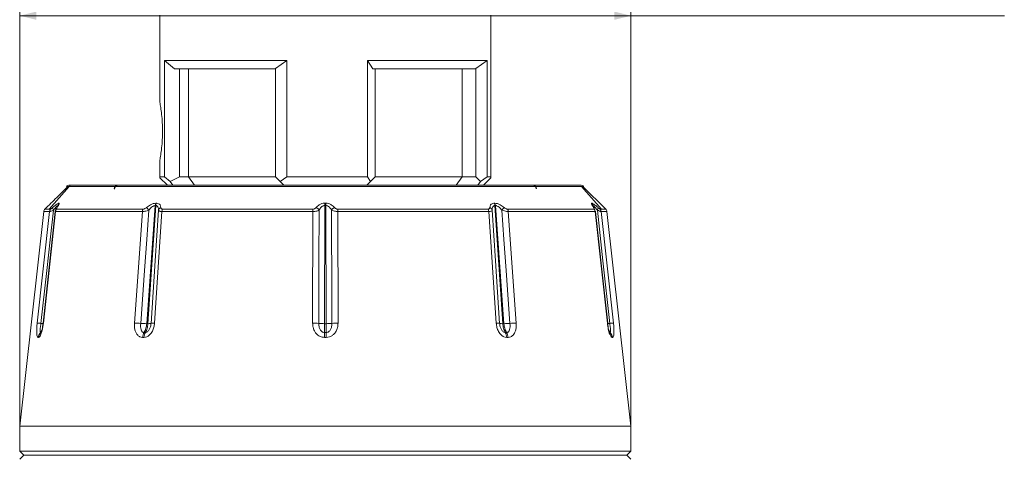
# Paper-space layout 'w_ sunshield' of a CAD drawing. Units: millimetres. Extents: x 0 to 1189, y 0 to 841.
# Drawn here: x 143 to 262, y 507 to 560 of the extents above; entities that cross this region are included whole.
import ezdxf

# ---------------------------------------------------------------- set-up
doc = ezdxf.new("R2010")
doc.units = ezdxf.units.MM
doc.styles.add('SLDTEXTSTYLE2', font='SIMPLEX', dxfattribs={"width": 0.97})
doc.dimstyles.new('SLDDIMSTYLE2', dxfattribs={"dimtxt": 5.172586, "dimasz": 2, "dimexe": 0, "dimexo": 0.0625, "dimgap": 1.293146, "dimtad": 1, "dimdec": 1, "dimrnd": 1e-09, "dimzin": 12, "dimdsep": 46, "dimtxsty": 'SLDTEXTSTYLE2', "dimsah": 1, "dimcen": 0.09, "dimadec": 0, "dimazin": 3, "dimtfac": 1, "dimtofl": 0, "dimtmove": 0, "dimatfit": 3, "dimfxl": 0, "dimfrac": 2, "dimtolj": 1, "dimtzin": 12, "dimarcsym": 0})

# ---------------------------------------------------------------- blocks, each defined once
blk = doc.blocks.new('_D_3')
at = {"color": 7, "linetype": 'Continuous', "lineweight": 0}
for p, q in [((236.76, 576.46), (235.53, 576.46)), ((235.53, 576.46), (235.53, 568.99)), ((257.08, 576.46), (258.32, 576.46)), ((258.32, 576.46), (258.32, 568.99)), ((235.53, 568.99), (236.76, 568.99)), ((258.32, 568.99), (257.08, 568.99)), ((143.17, 508.31), (143.17, 561.71)), ((216.67, 508.31), (216.67, 561.71)), ((216.67, 560.71), (143.17, 560.71)), ((216.67, 560.71), (261.56, 560.71))]:
    blk.add_line(p, q, dxfattribs=at)
for points in [[(143.17, 560.71), (145.17, 560.21), (145.17, 561.21)], [(216.67, 560.71), (214.67, 561.21), (214.67, 560.21)]]:
    blk.add_solid(points, dxfattribs=at)
at = {"color": 7, "linetype": 'Continuous', "lineweight": 0, "char_height": 5.292, "attachment_point": 1, "style": 'SLDTEXTSTYLE2'}
for s, insert in [('2.89', (238.3, 575.82, 0.08)), ('%%c', (232.29, 567.53, 0.08)), ('73.5', (239.38, 567.53, 0.08))]:
    blk.add_mtext(s, dxfattribs=dict(at, insert=insert))

psp = doc.layouts.new('w_ sunshield')

# ---------------------------------------------------------------- linework, layer by layer
at = {"color": 7, "linetype": 'Continuous', "lineweight": 15}
for p, q in [((160.021, 560.776), (160.021, 550.303)), ((199.821, 541.31), (199.821, 560.776)), ((160.572, 555.31), (175.302, 555.31)), ((160.572, 541.31), (160.572, 555.31)), ((160.572, 555.31), (161.796, 554.31)), ((173.921, 554.358), (175.302, 555.31)), ((175.302, 555.31), (175.302, 541.31)), ((184.983, 555.31), (199.38, 555.31)), ((184.983, 541.31), (184.983, 555.31)), ((184.983, 555.31), (185.621, 554.31)), ((198, 554.358), (199.38, 555.31)), ((199.38, 555.31), (199.38, 541.31)), ((162.372, 554.31), (162.372, 541.31)), ((163.482, 554.31), (163.482, 541.31)), ((173.921, 541.31), (173.921, 554.358)), ((185.921, 554.31), (185.921, 541.31)), ((196.36, 541.31), (196.36, 554.31)), ((197.949, 554.31), (198, 554.358)), ((198, 541.31), (198, 554.358)), ((160.021, 543.316), (160.021, 541.31)), ((160.021, 541.31), (160.572, 541.31)), ((160.021, 541.31), (160.021, 541.21)), ((160.021, 541.21), (160.926, 540.305)), ((161.269, 540.735), (160.572, 541.31)), ((162.372, 541.31), (161.269, 540.735)), ((163.482, 541.31), (162.372, 541.31)), ((173.921, 541.31), (163.482, 541.31)), ((164.197, 540.31), (163.482, 541.31)), ((174.495, 540.736), (173.921, 541.31)), ((175.302, 541.31), (174.495, 540.736)), ((175.302, 541.31), (184.983, 541.31)), ((185.346, 540.735), (184.983, 541.31)), ((185.346, 540.735), (185.921, 541.31)), ((196.36, 541.31), (185.921, 541.31)), ((195.645, 540.31), (196.36, 541.31)), ((198, 541.31), (196.36, 541.31)), ((198.574, 540.736), (198, 541.31)), ((199.38, 541.31), (198.574, 540.736)), ((198.917, 540.305), (199.821, 541.21)), ((199.38, 541.31), (199.821, 541.31)), ((199.821, 541.21), (199.821, 541.31)), ((149.109, 540.17), (146.735, 537.411)), ((161.269, 540.735), (161.591, 540.31)), ((174.921, 540.31), (174.495, 540.736)), ((184.921, 540.31), (185.346, 540.735)), ((198.251, 540.31), (198.574, 540.736)), ((213.107, 537.411), (210.733, 540.17)), ((210.877, 540.144), (213.631, 537.433)), ((147.856, 538.127), (147.876, 538.127)), ((159.466, 537.853), (158.448, 523.639)), ((158.589, 523.639), (159.532, 537.853)), ((159.532, 537.853), (159.466, 537.853)), ((159.549, 538.142), (159.615, 538.143)), ((179.879, 537.863), (179.832, 523.639)), ((179.879, 538.151), (179.963, 538.151)), ((179.963, 537.863), (179.879, 537.863)), ((180.011, 523.639), (179.963, 537.863)), ((200.227, 538.143), (200.293, 538.142)), ((201.254, 523.639), (200.31, 537.853)), ((200.377, 537.853), (200.31, 537.853)), ((200.377, 537.853), (201.395, 523.639)), ((211.966, 538.127), (211.986, 538.127)), ((212.119, 537.835), (212.099, 537.836)), ((212.247, 537.545), (212.242, 537.553)), ((146.066, 537.137), (143.171, 511.31)), ((146.743, 537.135), (145.273, 523.707)), ((146.014, 523.707), (147.463, 537.137)), ((146.086, 537.134), (146.068, 537.135)), ((157.927, 537.139), (156.965, 523.707)), ((159.378, 523.707), (160.269, 537.138)), ((178.39, 523.707), (178.435, 537.142)), ((181.408, 537.142), (181.453, 523.707)), ((200.464, 523.707), (199.573, 537.138)), ((201.916, 537.139), (202.878, 523.707)), ((212.38, 537.137), (213.829, 523.707)), ((212.409, 537.171), (212.414, 537.161)), ((212.417, 537.155), (212.415, 537.171)), ((214.57, 523.707), (213.099, 537.135)), ((213.774, 537.135), (213.757, 537.134)), ((216.671, 511.31), (213.777, 537.137)), ((158.589, 523.639), (158.448, 523.639)), ((180.011, 523.639), (179.832, 523.639)), ((201.254, 523.639), (201.395, 523.639)), ((145.674, 522.576), (145.721, 522.576)), ((158.129, 522.576), (158.282, 522.576)), ((180.018, 522.576), (179.824, 522.576)), ((201.713, 522.576), (201.56, 522.576)), ((214.122, 522.576), (214.169, 522.576)), ((145.4, 521.985), (145.447, 521.985)), ((157.955, 521.985), (158.109, 521.985)), ((180.019, 521.985), (179.823, 521.985)), ((201.887, 521.985), (201.733, 521.985)), ((214.395, 521.985), (214.442, 521.985)), ((143.171, 511.31), (143.171, 508.31)), ((216.671, 511.31), (143.171, 511.31)), ((216.671, 508.31), (216.671, 511.31)), ((143.171, 508.31), (143.671, 507.81)), ((216.671, 508.31), (143.171, 508.31)), ((216.171, 507.81), (216.671, 508.31)), ((143.671, 507.81), (143.171, 507.31)), ((143.671, 507.81), (216.171, 507.81)), ((216.671, 507.31), (216.171, 507.81))]:
    psp.add_line(p, q, dxfattribs=at)
at = {"color": 8, "linetype": 'Continuous', "lineweight": 15}
for p, q in [((147.723, 537.835), (147.71, 537.717)), ((212.107, 537.761), (212.099, 537.836)), ((145.848, 522.833), (145.674, 522.576)), ((145.721, 522.576), (145.797, 522.689)), ((213.995, 522.832), (214.169, 522.576)), ((214.122, 522.576), (214.046, 522.688))]:
    psp.add_line(p, q, dxfattribs=at)
at = {"color": 7, "linetype": 'Continuous', "lineweight": 15, "flags": 128}
for points in [[(147.217, 537.298), (146.828, 533.75), (146.422, 530.04), (145.725, 523.673)], [(147.425, 537.155), (146.784, 531.207), (145.974, 523.701)], [(158.699, 537.307), (158.445, 533.759), (158.179, 530.047), (157.722, 523.673)], [(158.967, 523.673), (159.466, 531.198), (159.871, 537.307)], [(179.131, 523.673), (179.157, 531.206), (179.177, 537.312)], [(180.665, 537.312), (180.677, 533.761), (180.69, 530.047), (180.711, 523.673)], [(200.875, 523.673), (200.375, 531.212), (199.971, 537.307)], [(201.143, 537.307), (201.398, 533.757), (201.664, 530.046), (202.121, 523.673)], [(213.869, 523.701), (213.204, 529.859), (212.417, 537.153)], [(214.118, 523.673), (213.293, 531.202), (212.625, 537.298)], [(213.862, 523.698), (213.863, 523.699), (213.87, 523.702), (213.866, 523.705), (213.853, 523.707), (213.829, 523.707)]]:
    psp.add_lwpolyline(points, dxfattribs=at)
at = {"color": 8, "linetype": 'Continuous', "lineweight": 15, "flags": 128}
psp.add_lwpolyline([(145.974, 523.701), (145.972, 523.702), (145.976, 523.705), (145.99, 523.707), (146.014, 523.707)], dxfattribs=at)
at = {"color": 7, "linetype": 'Continuous', "lineweight": 15}
for centre, radius, start, end in [((149.162, 539.81), 0.5, 89.97755, 136.77844), ((155.026, 539.81), 0.5, 89.99827, 174.61532), ((155.044, 539.817), 0.493, 90.63849, 176.41745), ((155.072, 539.81), 0.5, 90.00997, 173.01936), ((204.816, 539.81), 0.5, 5.42076, 90.00016), ((210.681, 539.81), 0.5, 50.68048, 90.00821), ((147.52, 537.552), 0.395, 171.62534, 220.02531), ((148.247, 537.782), 0.506, 137.01489, 173.94134), ((156.834, 535.851), 2.366, 37.97685, 48.18475), ((160.132, 537.818), 0.668, 150.90127, 176.98604), ((160.2, 537.818), 0.669, 150.98831, 177.00112), ((160.293, 537.203), 0.434, 108.87343, 166.15025), ((178.487, 536.863), 0.823, 33.04332, 66.45878), ((463.748, 537.846), 283.869, 179.93845, 179.99674), ((-104.054, 537.846), 284.017, 0.00327, 0.06153), ((181.355, 536.863), 0.823, 113.54122, 146.95668), ((199.549, 537.203), 0.434, 13.84975, 71.12657), ((199.642, 537.818), 0.669, 2.99888, 29.01169), ((199.71, 537.818), 0.668, 3.01396, 29.09873), ((203.008, 535.851), 2.366, 131.81525, 142.02315), ((211.595, 537.782), 0.506, 6.05866, 42.98511), ((211.616, 537.782), 0.506, 6.06406, 43.01008), ((212.323, 537.552), 0.395, 319.97469, 8.37466), ((147.244, 537.081), 0.504, 136.07338, 173.82657), ((147.969, 537.085), 0.509, 136.94654, 174.04652), ((158.568, 537.102), 0.642, 149.35191, 176.71995), ((160.967, 537.105), 0.698, 152.36818, 177.23624), ((186.637, 537.124), 8.203, 177.85306, 179.87093), ((173.205, 537.124), 8.203, 0.12907, 2.14694), ((198.876, 537.105), 0.698, 2.76376, 27.63182), ((201.274, 537.102), 0.642, 3.2805, 30.64764), ((211.874, 537.085), 0.509, 5.95348, 43.05346), ((212.598, 537.081), 0.504, 6.17453, 43.92552), ((144.978, 516.766), 6.947, 83.83212, 87.5714), ((156.911, 514.048), 9.66, 85.18241, 89.67877), ((158.547, 533.527), 9.888, 265.21265, 269.42351), ((158.669, 524.873), 1.237, 266.29297, 283.97122), ((159.283, 522.352), 1.359, 85.99872, 103.45631), ((178.442, 516.746), 6.961, 84.31952, 90.42908), ((179.812, 530.471), 6.832, 264.27933, 270.16515), ((180.03, 530.471), 6.832, 269.83485, 275.72067), ((181.4, 516.745), 6.963, 89.5698, 95.67814), ((200.559, 522.352), 1.359, 76.54369, 94.00128), ((201.174, 524.873), 1.237, 256.02878, 273.70703), ((201.295, 533.527), 9.888, 270.57649, 274.78735), ((202.931, 514.054), 9.654, 90.31923, 94.81846), ((214.864, 516.773), 6.94, 92.4285, 96.17173)]:
    psp.add_arc(centre, radius, start, end, dxfattribs=at)
at = {"color": 8, "linetype": 'Continuous', "lineweight": 15}
for centre, radius, start, end in [((204.798, 539.817), 0.493, 5.39848, 89.37632), ((147.374, 540.888), 17.294, 264.52726, 265.36326), ((212.473, 540.839), 17.245, 274.63548, 275.47362)]:
    psp.add_arc(centre, radius, start, end, dxfattribs=at)
at = {"color": 7, "linetype": 'Continuous', "lineweight": 15}
for points, knots in [([(161.796, 554.31), (162.045, 554.31), (162.543, 554.31), (163.599, 554.31), (164.864, 554.31), (166.344, 554.31), (168.011, 554.31), (169.847, 554.31), (171.816, 554.31), (173.22, 554.31), (173.921, 554.31)], [0, 0, 0, 0, 0.125, 0.25, 0.375, 0.5, 0.625, 0.75, 0.875, 1, 1, 1, 1]), ([(185.621, 554.31), (186.327, 554.31), (187.739, 554.31), (189.726, 554.31), (191.583, 554.31), (193.275, 554.31), (194.783, 554.31), (196.079, 554.31), (197.168, 554.31), (197.688, 554.31), (197.949, 554.31)], [0, 0, 0, 0, 0.125, 0.25, 0.375, 0.5, 0.625, 0.75, 0.875, 1, 1, 1, 1]), ([(160.021, 550.303), (160.057, 550.104), (160.127, 549.708), (160.243, 548.842), (160.329, 547.86), (160.341, 547.158), (160.346, 546.81)], [0, 0, 0, 0, 0.2566685, 0.5097274, 0.7570382, 1, 1, 1, 1]), ([(160.346, 546.81), (160.341, 546.461), (160.329, 545.759), (160.243, 544.777), (160.127, 543.911), (160.057, 543.515), (160.021, 543.316)], [0, 0, 0, 0, 0.2429615, 0.4902723, 0.7433313, 1, 1, 1, 1]), ([(146.211, 537.433), (146.684, 537.9), (147.603, 538.807), (148.52, 539.707), (148.965, 540.144)], [0, 0, 0, 0, 0.5145305, 1, 1, 1, 1]), ([(149.172, 540.279), (149.192, 540.287), (149.244, 540.306), (149.3, 540.308), (149.335, 540.31)], [0, 0, 0, 0, 0.3733423, 1, 1, 1, 1]), ([(149.172, 540.31), (149.198, 540.31), (149.268, 540.31), (150.113, 540.31), (151.881, 540.31), (154.47, 540.31), (157.763, 540.31), (161.7, 540.31), (166.144, 540.31), (170.998, 540.31), (175.707, 540.31), (180.496, 540.31), (185.279, 540.31), (190.316, 540.31), (195.052, 540.31), (199.362, 540.31), (203.113, 540.31), (206.21, 540.31), (208.566, 540.31), (210.053, 540.31), (210.71, 540.31), (210.613, 540.31), (210.588, 540.31)], [0, 0, 0, 0, 0.03019657, 0.08388683, 0.13757755, 0.19126093, 0.24493798, 0.29858449, 0.3522289, 0.40610369, 0.45998461, 0.50116559, 0.55486427, 0.60856689, 0.66227411, 0.71598682, 0.76960453, 0.82322027, 0.87678762, 0.9303484, 0.98190219, 1, 1, 1, 1]), ([(146.881, 537.43), (146.893, 537.434), (146.916, 537.441), (146.997, 537.498), (147.072, 537.56), (147.122, 537.604), (147.129, 537.609)], [0, 0, 0, 0, 0.26914725, 0.53558853, 0.93765908, 1, 1, 1, 1]), ([(147.129, 537.609), (147.263, 537.725), (147.482, 537.912), (147.737, 538.093), (147.816, 538.116), (147.856, 538.127)], [0, 0, 0, 0, 0.4449726, 0.7208613, 1, 1, 1, 1]), ([(147.723, 537.835), (147.707, 537.83), (147.682, 537.822), (147.604, 537.758), (147.456, 537.602), (147.31, 537.417), (147.217, 537.298)], [0, 0, 0, 0, 0.1636168, 0.2516481, 0.5213525, 1, 1, 1, 1]), ([(147.602, 537.553), (147.583, 537.525), (147.532, 537.455), (147.463, 537.339), (147.438, 537.22), (147.425, 537.16)], [0, 0, 0, 0, 0.241922, 0.6162451, 1, 1, 1, 1]), ([(147.663, 537.612), (147.637, 537.573), (147.594, 537.509), (147.574, 537.451), (147.582, 537.433), (147.594, 537.432), (147.597, 537.432)], [0, 0, 0, 0, 0.41538498, 0.70085942, 0.93989043, 1, 1, 1, 1]), ([(147.779, 537.839), (147.779, 537.839), (147.781, 537.844), (147.772, 537.822), (147.74, 537.762), (147.69, 537.685), (147.659, 537.637)], [0, 0, 0, 0, 0.0113899, 0.2113098, 0.5162009, 1, 1, 1, 1]), ([(147.876, 538.127), (147.881, 538.127), (147.91, 538.125), (147.929, 538.079), (147.865, 537.911), (147.739, 537.723), (147.663, 537.612)], [0, 0, 0, 0, 0.0453763, 0.2861431, 0.5740907, 1, 1, 1, 1]), ([(158.015, 537.43), (158.049, 537.433), (158.116, 537.44), (158.248, 537.498), (158.345, 537.562), (158.403, 537.607), (158.411, 537.614)], [0, 0, 0, 0, 0.2650491, 0.5275731, 0.9277945, 1, 1, 1, 1]), ([(158.411, 537.614), (158.573, 537.734), (158.833, 537.926), (159.24, 538.109), (159.446, 538.131), (159.549, 538.142)], [0, 0, 0, 0, 0.4512248, 0.7241321, 1, 1, 1, 1]), ([(159.466, 537.853), (159.421, 537.848), (159.353, 537.84), (159.205, 537.776), (158.973, 537.618), (158.806, 537.429), (158.699, 537.307)], [0, 0, 0, 0, 0.1607983, 0.2483498, 0.5147328, 1, 1, 1, 1]), ([(159.871, 537.307), (159.86, 537.422), (159.843, 537.609), (159.732, 537.786), (159.63, 537.84), (159.567, 537.852), (159.543, 537.853), (159.532, 537.853)], [0, 0, 0, 0, 0.4607253, 0.7411943, 0.9073177, 0.9566911, 1, 1, 1, 1]), ([(159.615, 538.143), (159.632, 538.142), (159.732, 538.14), (159.903, 538.091), (160.092, 537.919), (160.13, 537.728), (160.152, 537.614)], [0, 0, 0, 0, 0.0492344, 0.2873722, 0.572926, 1, 1, 1, 1]), ([(160.152, 537.614), (160.16, 537.574), (160.174, 537.508), (160.24, 537.448), (160.302, 537.43), (160.34, 537.429), (160.348, 537.429)], [0, 0, 0, 0, 0.41954615, 0.70098351, 0.93562647, 1, 1, 1, 1]), ([(178.44, 537.431), (178.482, 537.435), (178.565, 537.442), (178.692, 537.5), (178.77, 537.565), (178.81, 537.611), (178.816, 537.618)], [0, 0, 0, 0, 0.2636258, 0.5247905, 0.925065, 1, 1, 1, 1]), ([(178.816, 537.618), (178.928, 537.733), (179.114, 537.926), (179.476, 538.099), (179.728, 538.149), (179.857, 538.151), (179.879, 538.151)], [0, 0, 0, 0, 0.4275974, 0.7121785, 0.949277, 1, 1, 1, 1]), ([(179.879, 537.863), (179.864, 537.862), (179.793, 537.86), (179.708, 537.837), (179.562, 537.771), (179.363, 537.616), (179.248, 537.429), (179.177, 537.312)], [0, 0, 0, 0, 0.0445866, 0.2132202, 0.2589591, 0.5385526, 1, 1, 1, 1]), ([(179.963, 538.151), (180.086, 538.14), (180.33, 538.118), (180.716, 537.933), (180.907, 537.739), (181.026, 537.618)], [0, 0, 0, 0, 0.27454231, 0.54621122, 1, 1, 1, 1]), ([(180.665, 537.312), (180.589, 537.436), (180.472, 537.627), (180.236, 537.801), (180.074, 537.857), (179.991, 537.861), (179.963, 537.863)], [0, 0, 0, 0, 0.4879725, 0.7529607, 0.9167103, 1, 1, 1, 1]), ([(181.026, 537.618), (181.065, 537.578), (181.129, 537.512), (181.255, 537.451), (181.345, 537.432), (181.392, 537.431), (181.402, 537.431)], [0, 0, 0, 0, 0.4210741, 0.7011633, 0.9344292, 1, 1, 1, 1]), ([(199.494, 537.429), (199.526, 537.432), (199.59, 537.439), (199.658, 537.497), (199.684, 537.561), (199.689, 537.607), (199.69, 537.614)], [0, 0, 0, 0, 0.2647494, 0.5270433, 0.9275041, 1, 1, 1, 1]), ([(199.69, 537.614), (199.713, 537.728), (199.751, 537.919), (199.94, 538.091), (200.111, 538.14), (200.21, 538.142), (200.227, 538.143)], [0, 0, 0, 0, 0.427074, 0.7126278, 0.9507656, 1, 1, 1, 1]), ([(200.31, 537.853), (200.299, 537.853), (200.244, 537.851), (200.186, 537.828), (200.096, 537.762), (199.998, 537.609), (199.982, 537.422), (199.971, 537.307)], [0, 0, 0, 0, 0.0433157, 0.2129748, 0.2586893, 0.5392023, 1, 1, 1, 1]), ([(200.293, 538.142), (200.397, 538.131), (200.602, 538.109), (201.009, 537.926), (201.269, 537.734), (201.431, 537.614)], [0, 0, 0, 0, 0.2758679, 0.5487752, 1, 1, 1, 1]), ([(201.143, 537.307), (201.036, 537.429), (200.869, 537.618), (200.616, 537.791), (200.466, 537.847), (200.399, 537.851), (200.377, 537.853)], [0, 0, 0, 0, 0.4852236, 0.7515826, 0.9165616, 1, 1, 1, 1]), ([(201.431, 537.614), (201.484, 537.575), (201.572, 537.509), (201.704, 537.449), (201.783, 537.431), (201.819, 537.43), (201.827, 537.43)], [0, 0, 0, 0, 0.41894223, 0.70068281, 0.93573583, 1, 1, 1, 1]), ([(212.179, 537.612), (212.101, 537.728), (211.975, 537.915), (211.906, 538.095), (211.946, 538.116), (211.966, 538.127)], [0, 0, 0, 0, 0.4466164, 0.7217555, 1, 1, 1, 1]), ([(211.986, 538.127), (212.027, 538.115), (212.109, 538.091), (212.367, 537.907), (212.584, 537.721), (212.713, 537.609)], [0, 0, 0, 0, 0.2835058, 0.5719512, 1, 1, 1, 1]), ([(212.251, 537.547), (212.222, 537.585), (212.148, 537.685), (212.088, 537.784), (212.061, 537.846), (212.063, 537.838), (212.064, 537.837)], [0, 0, 0, 0, 0.2622783, 0.6899985, 0.9677611, 1, 1, 1, 1]), ([(212.625, 537.298), (212.536, 537.412), (212.391, 537.597), (212.228, 537.77), (212.151, 537.829), (212.127, 537.834), (212.119, 537.835)], [0, 0, 0, 0, 0.461227, 0.7441543, 0.9125769, 1, 1, 1, 1]), ([(212.245, 537.432), (212.254, 537.435), (212.271, 537.442), (212.252, 537.499), (212.215, 537.561), (212.183, 537.605), (212.179, 537.612)], [0, 0, 0, 0, 0.2684439, 0.5342945, 0.9357192, 1, 1, 1, 1]), ([(212.713, 537.609), (212.758, 537.571), (212.833, 537.507), (212.914, 537.449), (212.949, 537.431), (212.959, 537.431), (212.961, 537.43)], [0, 0, 0, 0, 0.4153104, 0.7012927, 0.9410456, 1, 1, 1, 1]), ([(146.211, 537.432), (146.175, 537.389), (146.102, 537.302), (146.079, 537.19), (146.068, 537.135)], [0, 0, 0, 0, 0.5000028, 1, 1, 1, 1]), ([(146.211, 537.432), (146.227, 537.431), (146.26, 537.43), (146.673, 537.43), (146.881, 537.43)], [0, 0, 0, 0, 0.49715267, 1, 1, 1, 1]), ([(147.217, 537.298), (147.204, 537.293), (147.105, 537.251), (146.959, 537.194), (146.809, 537.144), (146.766, 537.138), (146.743, 537.135)], [0, 0, 0, 0, 0.0559702, 0.4356247, 0.7089652, 1, 1, 1, 1]), ([(157.927, 537.139), (156.943, 537.14), (154.963, 537.142), (152.088, 537.137), (149.913, 537.136), (148.356, 537.138), (147.76, 537.138), (147.463, 537.137)], [0, 0, 0, 0, 0.2052007, 0.4133252, 0.702328, 0.8511638, 1, 1, 1, 1]), ([(147.597, 537.432), (148.211, 537.432), (149.141, 537.431), (150.974, 537.429), (152.762, 537.43), (155.051, 537.433), (157.023, 537.431), (158.015, 537.43)], [0, 0, 0, 0, 0.2889936, 0.4378211, 0.5866484, 0.7918609, 1, 1, 1, 1]), ([(158.699, 537.307), (158.682, 537.3), (158.566, 537.257), (158.371, 537.198), (158.12, 537.148), (157.992, 537.142), (157.927, 537.139)], [0, 0, 0, 0, 0.0646279, 0.4422062, 0.712114, 1, 1, 1, 1]), ([(160.269, 537.138), (160.253, 537.139), (160.18, 537.139), (160.06, 537.156), (159.924, 537.207), (159.89, 537.27), (159.871, 537.307)], [0, 0, 0, 0, 0.07054012, 0.3237721, 0.60993055, 1, 1, 1, 1]), ([(178.435, 537.142), (177.104, 537.141), (174.424, 537.139), (169.968, 537.14), (166.036, 537.143), (162.669, 537.139), (161.069, 537.139), (160.269, 537.138)], [0, 0, 0, 0, 0.2054332, 0.413808, 0.7025871, 0.8512938, 1, 1, 1, 1]), ([(160.348, 537.429), (161.92, 537.43), (164.301, 537.431), (167.793, 537.431), (170.873, 537.429), (174.427, 537.428), (177.096, 537.43), (178.44, 537.431)], [0, 0, 0, 0, 0.2887791, 0.4374904, 0.5862014, 0.7916287, 1, 1, 1, 1]), ([(179.177, 537.312), (179.165, 537.306), (179.082, 537.262), (178.921, 537.202), (178.674, 537.151), (178.516, 537.145), (178.435, 537.142)], [0, 0, 0, 0, 0.066989, 0.4444268, 0.713119, 1, 1, 1, 1]), ([(181.408, 537.142), (181.387, 537.142), (181.296, 537.143), (181.125, 537.16), (180.88, 537.212), (180.744, 537.275), (180.665, 537.312)], [0, 0, 0, 0, 0.0719579, 0.3239664, 0.6088164, 1, 1, 1, 1]), ([(181.402, 537.431), (183.265, 537.43), (186.087, 537.427), (189.757, 537.429), (192.824, 537.432), (196.136, 537.43), (198.37, 537.429), (199.494, 537.429)], [0, 0, 0, 0, 0.2886941, 0.4373642, 0.5860348, 0.7915466, 1, 1, 1, 1]), ([(199.573, 537.138), (198.46, 537.139), (196.218, 537.14), (192.069, 537.143), (188.047, 537.138), (184.297, 537.14), (182.371, 537.141), (181.408, 537.142)], [0, 0, 0, 0, 0.2055086, 0.4139597, 0.7026583, 0.8513289, 1, 1, 1, 1]), ([(199.971, 537.307), (199.969, 537.3), (199.956, 537.257), (199.897, 537.198), (199.757, 537.148), (199.636, 537.141), (199.573, 537.138)], [0, 0, 0, 0, 0.06486898, 0.44260355, 0.7122818, 1, 1, 1, 1]), ([(201.916, 537.139), (201.9, 537.139), (201.83, 537.14), (201.68, 537.156), (201.43, 537.208), (201.248, 537.27), (201.143, 537.307)], [0, 0, 0, 0, 0.070371, 0.3239405, 0.6104048, 1, 1, 1, 1]), ([(201.827, 537.43), (203.193, 537.431), (205.262, 537.433), (207.558, 537.429), (209.309, 537.428), (210.971, 537.432), (211.819, 537.432), (212.245, 537.432)], [0, 0, 0, 0, 0.2890554, 0.4379157, 0.5867759, 0.7919254, 1, 1, 1, 1]), ([(212.38, 537.137), (211.957, 537.138), (211.106, 537.138), (209.027, 537.135), (206.62, 537.14), (204.072, 537.141), (202.635, 537.14), (201.916, 537.139)], [0, 0, 0, 0, 0.2051566, 0.4132365, 0.7022861, 0.8511432, 1, 1, 1, 1]), ([(213.099, 537.135), (213.095, 537.135), (213.076, 537.136), (213.011, 537.151), (212.861, 537.201), (212.711, 537.263), (212.625, 537.298)], [0, 0, 0, 0, 0.06424893, 0.32203886, 0.61268263, 1, 1, 1, 1]), ([(212.961, 537.43), (213.167, 537.43), (213.581, 537.43), (213.614, 537.431), (213.631, 537.432)], [0, 0, 0, 0, 0.4971507, 1, 1, 1, 1]), ([(213.774, 537.135), (213.763, 537.19), (213.741, 537.302), (213.668, 537.389), (213.631, 537.432)], [0, 0, 0, 0, 0.499994, 1, 1, 1, 1]), ([(145.273, 523.707), (145.256, 523.533), (145.225, 523.215), (145.211, 522.797), (145.219, 522.482), (145.249, 522.225), (145.304, 522.027), (145.368, 521.999), (145.4, 521.985)], [0, 0, 0, 0, 0.20949681, 0.38374474, 0.53250746, 0.65933249, 0.82956474, 1, 1, 1, 1]), ([(145.447, 521.985), (145.486, 522), (145.56, 522.03), (145.673, 522.231), (145.768, 522.474), (145.862, 522.796), (145.951, 523.211), (145.993, 523.544), (146.014, 523.707)], [0, 0, 0, 0, 0.17981573, 0.33786808, 0.47300538, 0.59834597, 0.8032785, 1, 1, 1, 1]), ([(145.725, 523.673), (145.708, 523.538), (145.676, 523.276), (145.634, 522.971), (145.62, 522.775), (145.622, 522.664), (145.639, 522.589), (145.662, 522.58), (145.674, 522.576)], [0, 0, 0, 0, 0.2812357, 0.5440222, 0.6660384, 0.7816359, 0.8921748, 1, 1, 1, 1]), ([(145.975, 523.713), (145.962, 523.578), (145.937, 523.319), (145.884, 522.98), (145.836, 522.768), (145.806, 522.668), (145.799, 522.649), (145.796, 522.641)], [0, 0, 0, 0, 0.29797, 0.5712135, 0.8146111, 0.9243107, 1, 1, 1, 1]), ([(156.965, 523.707), (156.961, 523.533), (156.954, 523.214), (157.045, 522.795), (157.181, 522.479), (157.371, 522.222), (157.626, 522.026), (157.846, 521.998), (157.955, 521.985)], [0, 0, 0, 0, 0.2093825, 0.3843262, 0.5341575, 0.662105, 0.832065, 1, 1, 1, 1]), ([(157.722, 523.673), (157.715, 523.538), (157.703, 523.276), (157.743, 522.971), (157.821, 522.775), (157.903, 522.664), (158.006, 522.589), (158.089, 522.58), (158.129, 522.576)], [0, 0, 0, 0, 0.2812353, 0.5440223, 0.6660432, 0.7816411, 0.892177, 1, 1, 1, 1]), ([(158.109, 521.985), (158.23, 522), (158.456, 522.03), (158.749, 522.231), (158.968, 522.474), (159.163, 522.796), (159.32, 523.211), (159.359, 523.544), (159.378, 523.707)], [0, 0, 0, 0, 0.179878, 0.3379368, 0.4730584, 0.598366, 0.8032295, 1, 1, 1, 1]), ([(158.448, 523.639), (158.424, 523.446), (158.374, 523.049), (158.213, 522.736), (158.129, 522.576)], [0, 0, 0, 0, 0.4852496, 1, 1, 1, 1]), ([(158.282, 522.576), (158.324, 522.58), (158.41, 522.59), (158.538, 522.664), (158.655, 522.775), (158.793, 522.972), (158.919, 523.276), (158.951, 523.538), (158.967, 523.673)], [0, 0, 0, 0, 0.10810628, 0.21887786, 0.33455092, 0.45661294, 0.71915444, 1, 1, 1, 1]), ([(158.282, 522.576), (158.362, 522.737), (158.518, 523.049), (158.566, 523.446), (158.589, 523.639)], [0, 0, 0, 0, 0.5148509, 1, 1, 1, 1]), ([(179.823, 521.985), (179.636, 522.009), (179.249, 522.061), (178.837, 522.4), (178.579, 522.792), (178.421, 523.214), (178.401, 523.534), (178.39, 523.707)], [0, 0, 0, 0, 0.2239535, 0.462442, 0.6131108, 0.791216, 1, 1, 1, 1]), ([(179.824, 522.576), (179.772, 522.58), (179.665, 522.589), (179.518, 522.664), (179.393, 522.775), (179.255, 522.971), (179.15, 523.276), (179.137, 523.538), (179.131, 523.673)], [0, 0, 0, 0, 0.10783, 0.2183816, 0.3339803, 0.455999, 0.7187787, 1, 1, 1, 1]), ([(179.832, 523.639), (179.831, 523.446), (179.83, 523.049), (179.826, 522.736), (179.824, 522.576)], [0, 0, 0, 0, 0.48525003, 1, 1, 1, 1]), ([(180.018, 522.576), (180.016, 522.737), (180.012, 523.049), (180.011, 523.446), (180.011, 523.639)], [0, 0, 0, 0, 0.5148573, 1, 1, 1, 1]), ([(180.711, 523.673), (180.705, 523.538), (180.692, 523.276), (180.587, 522.971), (180.45, 522.775), (180.324, 522.664), (180.177, 522.589), (180.071, 522.58), (180.018, 522.576)], [0, 0, 0, 0, 0.28120724, 0.54393444, 0.66598706, 0.78156331, 0.89211387, 1, 1, 1, 1]), ([(181.453, 523.707), (181.44, 523.521), (181.416, 523.178), (181.232, 522.725), (180.989, 522.396), (180.707, 522.171), (180.389, 522.018), (180.149, 521.996), (180.019, 521.985)], [0, 0, 0, 0, 0.2246484, 0.412744, 0.5828344, 0.7124158, 0.8449638, 1, 1, 1, 1]), ([(201.733, 521.985), (201.618, 521.999), (201.4, 522.026), (201.119, 522.212), (200.899, 522.441), (200.698, 522.756), (200.528, 523.185), (200.486, 523.531), (200.464, 523.707)], [0, 0, 0, 0, 0.1720119, 0.3257192, 0.4513852, 0.5822847, 0.7879975, 1, 1, 1, 1]), ([(201.56, 522.576), (201.518, 522.58), (201.432, 522.59), (201.304, 522.664), (201.187, 522.775), (201.049, 522.972), (200.924, 523.276), (200.892, 523.538), (200.875, 523.673)], [0, 0, 0, 0, 0.1081234, 0.2189428, 0.334631, 0.4567002, 0.7192118, 1, 1, 1, 1]), ([(201.56, 522.576), (201.48, 522.737), (201.324, 523.049), (201.277, 523.446), (201.254, 523.639)], [0, 0, 0, 0, 0.5148518, 1, 1, 1, 1]), ([(201.395, 523.639), (201.419, 523.446), (201.468, 523.049), (201.63, 522.736), (201.713, 522.576)], [0, 0, 0, 0, 0.4852496, 1, 1, 1, 1]), ([(202.121, 523.673), (202.127, 523.538), (202.139, 523.276), (202.099, 522.971), (202.021, 522.775), (201.939, 522.664), (201.836, 522.589), (201.754, 522.58), (201.713, 522.576)], [0, 0, 0, 0, 0.2812302, 0.5440166, 0.6660371, 0.7816343, 0.8921724, 1, 1, 1, 1]), ([(202.878, 523.707), (202.881, 523.539), (202.888, 523.222), (202.8, 522.804), (202.664, 522.485), (202.476, 522.227), (202.221, 522.028), (201.999, 521.999), (201.887, 521.985)], [0, 0, 0, 0, 0.202639, 0.3818764, 0.5312961, 0.65827, 0.8281478, 1, 1, 1, 1]), ([(213.829, 523.707), (213.863, 523.455), (213.913, 523.082), (214.021, 522.65), (214.104, 522.392), (214.187, 522.2), (214.287, 522.03), (214.353, 522.002), (214.395, 521.985)], [0, 0, 0, 0, 0.3021887, 0.4473419, 0.5788472, 0.6950361, 0.8086173, 1, 1, 1, 1]), ([(214.05, 522.631), (214.046, 522.641), (214.039, 522.661), (214.008, 522.763), (213.96, 522.974), (213.907, 523.309), (213.882, 523.567), (213.869, 523.701)], [0, 0, 0, 0, 0.09882, 0.2057228, 0.4430014, 0.709468, 1, 1, 1, 1]), ([(214.169, 522.576), (214.18, 522.58), (214.204, 522.589), (214.22, 522.664), (214.222, 522.775), (214.208, 522.972), (214.166, 523.276), (214.134, 523.538), (214.118, 523.673)], [0, 0, 0, 0, 0.108091, 0.2188788, 0.3345728, 0.4566076, 0.7191787, 1, 1, 1, 1]), ([(214.442, 521.985), (214.476, 522), (214.538, 522.029), (214.594, 522.227), (214.621, 522.469), (214.631, 522.791), (214.618, 523.207), (214.586, 523.542), (214.57, 523.707)], [0, 0, 0, 0, 0.1773458, 0.3350963, 0.470974, 0.5956352, 0.8010998, 1, 1, 1, 1]), ([(145.674, 522.576), (145.604, 522.489), (145.464, 522.316), (145.422, 522.095), (145.4, 521.985)], [0, 0, 0, 0, 0.5000015, 1, 1, 1, 1]), ([(145.721, 522.576), (145.651, 522.489), (145.512, 522.316), (145.469, 522.095), (145.447, 521.985)], [0, 0, 0, 0, 0.4999966, 1, 1, 1, 1]), ([(158.129, 522.576), (158.085, 522.489), (157.996, 522.316), (157.969, 522.095), (157.955, 521.985)], [0, 0, 0, 0, 0.5000025, 1, 1, 1, 1]), ([(158.282, 522.576), (158.238, 522.489), (158.15, 522.316), (158.123, 522.095), (158.109, 521.985)], [0, 0, 0, 0, 0.4999972, 1, 1, 1, 1]), ([(179.823, 521.985), (179.823, 522.095), (179.824, 522.316), (179.824, 522.489), (179.824, 522.576)], [0, 0, 0, 0, 0.5000009, 1, 1, 1, 1]), ([(180.019, 521.985), (180.019, 522.095), (180.019, 522.316), (180.018, 522.489), (180.018, 522.576)], [0, 0, 0, 0, 0.4999971, 1, 1, 1, 1]), ([(201.733, 521.985), (201.719, 522.095), (201.692, 522.316), (201.604, 522.489), (201.56, 522.576)], [0, 0, 0, 0, 0.5000029, 1, 1, 1, 1]), ([(201.887, 521.985), (201.873, 522.095), (201.846, 522.316), (201.757, 522.489), (201.713, 522.576)], [0, 0, 0, 0, 0.4999975, 1, 1, 1, 1]), ([(214.122, 522.576), (214.191, 522.489), (214.331, 522.316), (214.373, 522.095), (214.395, 521.985)], [0, 0, 0, 0, 0.5000021, 1, 1, 1, 1]), ([(214.169, 522.576), (214.238, 522.489), (214.378, 522.316), (214.421, 522.095), (214.442, 521.985)], [0, 0, 0, 0, 0.49999936, 1, 1, 1, 1])]:
    psp.add_open_spline(points, degree=3, knots=knots, dxfattribs=at)
at = {"color": 8, "linetype": 'Continuous', "lineweight": 15}
for points, knots in [([(210.962, 540.145), (210.987, 540.145), (211.086, 540.146), (210.422, 540.147), (208.922, 540.149), (206.546, 540.15), (203.412, 540.152), (199.629, 540.153), (195.256, 540.153), (190.484, 540.154), (185.368, 540.154), (180.528, 540.154), (175.682, 540.154), (170.916, 540.154), (166.026, 540.153), (161.502, 540.153), (157.538, 540.152), (154.175, 540.151), (151.577, 540.15), (149.731, 540.148), (148.99, 540.146), (148.751, 540.146), (148.801, 540.145), (148.806, 540.145)], [0, 0, 0, 0, 0.01744017, 0.06967189, 0.12247631, 0.17680725, 0.22965595, 0.28404694, 0.33698777, 0.39146484, 0.44439982, 0.4988537, 0.54003235, 0.59313694, 0.64777849, 0.70066, 0.75506036, 0.8079712, 0.86242518, 0.91535135, 0.96982411, 0.997221, 1, 1, 1, 1]), ([(147.76, 537.828), (147.758, 537.831), (147.753, 537.835), (147.746, 537.835), (147.743, 537.836)], [0, 0, 0, 0, 0.5549269, 1, 1, 1, 1]), ([(146.743, 537.135), (146.534, 537.134), (146.138, 537.133), (146.102, 537.134), (146.086, 537.134)], [0, 0, 0, 0, 0.5287079, 1, 1, 1, 1]), ([(147.463, 537.137), (147.458, 537.138), (147.434, 537.139), (147.415, 537.146), (147.429, 537.166), (147.433, 537.171)], [0, 0, 0, 0, 0.1593777, 0.7844192, 1, 1, 1, 1]), ([(212.414, 537.161), (212.416, 537.158), (212.426, 537.14), (212.401, 537.139), (212.38, 537.137)], [0, 0, 0, 0, 0.1537848, 1, 1, 1, 1]), ([(213.757, 537.134), (213.741, 537.134), (213.706, 537.133), (213.31, 537.134), (213.099, 537.135)], [0, 0, 0, 0, 0.46521805, 1, 1, 1, 1]), ([(145.721, 522.576), (145.734, 522.579), (145.755, 522.583), (145.782, 522.621), (145.791, 522.634)], [0, 0, 0, 0, 0.6593183, 1, 1, 1, 1]), ([(214.052, 522.633), (214.061, 522.621), (214.087, 522.583), (214.108, 522.579), (214.122, 522.576)], [0, 0, 0, 0, 0.3387885, 1, 1, 1, 1])]:
    psp.add_open_spline(points, degree=3, knots=knots, dxfattribs=at)

# ---------------------------------------------------------------- dimensions: what is measured, and where the dimension line sits
at = {"color": 7, "linetype": 'Continuous', "lineweight": 0}
dim = psp.add_linear_dim(base=(143.171, 560.706), p1=(216.671, 507.31), p2=(143.171, 507.31), text='%%c<>', dimstyle='SLDDIMSTYLE2', dxfattribs=at)
dim.commit()
dim.dimension.update_dxf_attribs({"geometry": '_D_3', "text_midpoint": (246.921, 560.706), "dimtype": 160})

doc.saveas('drawing.dxf')
